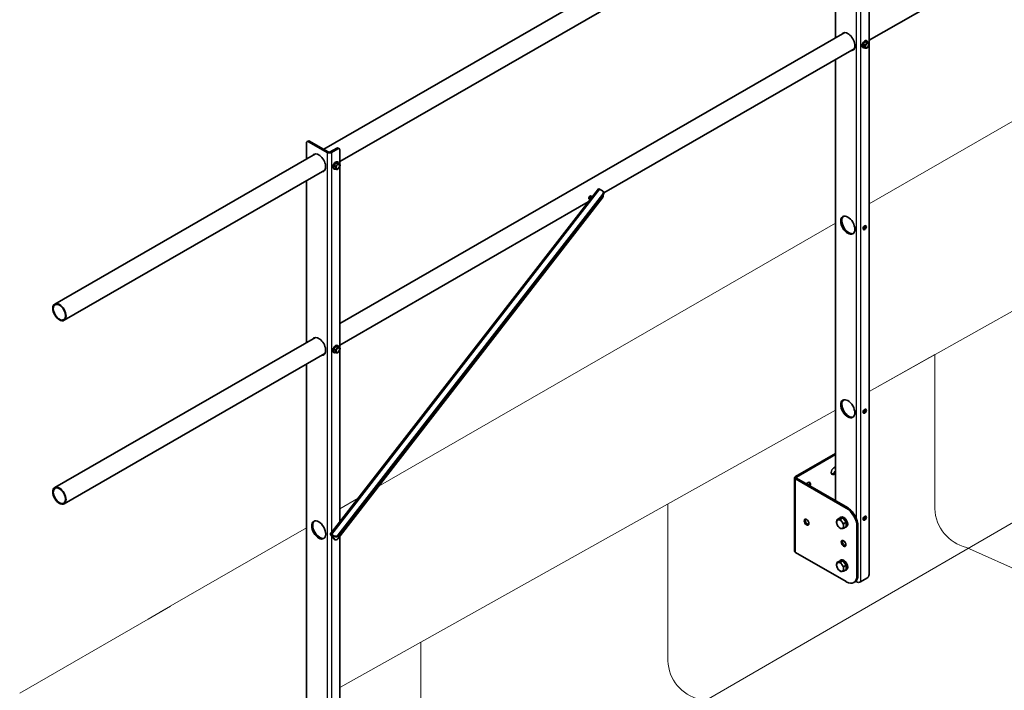
# Model space of a CAD drawing. Units: millimetres. Extents: x 57344 to 65660, y 31380 to 37261.
# Drawn here: x 63491 to 64544, y 32363 to 33079 of the extents above; entities that cross this region are included whole.
import ezdxf

# ---------------------------------------------------------------- set-up
doc = ezdxf.new("R2010")
doc.units = ezdxf.units.MM
doc.layers.add('Visible', color=7, linetype='Continuous', lineweight=35, true_color=0x22346e)
doc.layers.add('Visible Narrow', color=7, linetype='Continuous', lineweight=25, true_color=0x22346e)
doc.layers.add('ВИД', color=253, linetype='Continuous', lineweight=15)

msp = doc.modelspace()

# ---------------------------------------------------------------- linework, layer by layer
at = {"layer": 'Visible', "extrusion": (-0.707107, -0.407196, 0.578093)}
for p, q in [((64399.4, 33057.5, 256.5), (64949.2, 33374.1, 256.5)), ((63816.4, 32941, 256.5), (64373.5, 33261.9, 256.5)), ((63833.7, 32927.9, 256.5), (64383.5, 33244.5, 256.5)), ((64399.4, 33054.5, 256.5), (64399.4, 33248.2, 256.5)), ((64363.7, 33233.2, 256.5), (64363.7, 33060, 256.5)), ((63833.7, 32754.8, 256.5), (64373.5, 33065.7, 256.5)), ((64392.8, 33049.7, 256.5), (64393.3, 33049.4, 256.5)), ((64395.4, 33056.1, 256.5), (64393.1, 33053.2, 256.5)), ((64394.7, 33052.3, 256.5), (64393.1, 33053.2, 256.5)), ((64393.1, 33053.2, 256.5), (64393.1, 33050.2, 256.5)), ((64394.7, 33049.3, 256.5), (64393.1, 33050.2, 256.5)), ((64397.6, 33055.9, 256.5), (64395.4, 33056.1, 256.5)), ((64397, 33055.1, 256.5), (64395.4, 33056.1, 256.5)), ((64397, 33057, 256.5), (64397.5, 33056.7, 256.5)), ((64399.2, 33054.9, 256.5), (64397.6, 33055.9, 256.5)), ((64399.4, 32486.3, 256.5), (64399.4, 33052, 256.5)), ((64115.9, 32894.3, 256.5), (64383.5, 33048.3, 256.5)), ((64397.3, 33049.3, 256.5), (64397, 33049.1, 256.5)), ((64363.7, 33036.9, 256.5), (64363.7, 32565.1, 256.5)), ((63798, 32947.7, 256.5), (63798, 32930.5, 256.5)), ((63798.7, 32949.1, 256.5), (63799.8, 32949.8, 256.5)), ((63820.1, 32937.6, 256.5), (63800.3, 32949, 256.5)), ((63821.2, 32938.2, 256.5), (63801.4, 32949.6, 256.5)), ((63528.9, 32775.5, 256.5), (63807.8, 32936.1, 256.5)), ((63830.3, 32942.1, 256.5), (63823.5, 32938.2, 256.5)), ((63831.4, 32941.5, 256.5), (63824.6, 32937.6, 256.5)), ((63831.9, 32942.3, 256.5), (63833, 32941.6, 256.5)), ((63833.7, 32925, 256.5), (63833.7, 32940.2, 256.5)), ((63829.7, 32926.5, 256.5), (63827.4, 32923.7, 256.5)), ((63829, 32922.8, 256.5), (63827.4, 32923.7, 256.5)), ((63827.4, 32923.7, 256.5), (63827.4, 32920.7, 256.5)), ((63832, 32926.3, 256.5), (63829.7, 32926.5, 256.5)), ((63831.3, 32925.6, 256.5), (63829.7, 32926.5, 256.5)), ((63831.3, 32927.4, 256.5), (63831.8, 32927.1, 256.5)), ((63833.6, 32925.4, 256.5), (63832, 32926.3, 256.5)), ((63538.9, 32758.1, 256.5), (63817.8, 32918.8, 256.5)), ((63827.1, 32920.1, 256.5), (63827.6, 32919.9, 256.5)), ((63829, 32919.8, 256.5), (63827.4, 32920.7, 256.5)), ((63831.7, 32919.8, 256.5), (63831.3, 32919.6, 256.5)), ((63833.7, 32728.8, 256.5), (63833.7, 32922.4, 256.5)), ((63798, 32907.4, 256.5), (63798, 32734.3, 256.5)), ((63823.5, 32529.6, 256.5), (64110.2, 32898.7, 256.5)), ((64114.8, 32892.8, 256.5), (63832, 32528.7, 256.5)), ((64115.2, 32892.2, 256.5), (63832.5, 32528.1, 256.5)), ((64111.3, 32898.3, 256.5), (64114.5, 32896.5, 256.5)), ((64115.1, 32896, 256.5), (64115.5, 32895.4, 256.5)), ((64114.2, 32888.8, 256.5), (63831.4, 32524.7, 256.5)), ((63833.7, 32731.7, 256.5), (64099.2, 32884.6, 256.5)), ((64100.4, 32887.6, 256.5), (64100.5, 32887.6, 256.5)), ((64102.8, 32890.7, 256.5), (64102.9, 32890.6, 256.5)), ((63528.9, 32579.3, 256.5), (63807.8, 32739.9, 256.5)), ((63827.1, 32723.9, 256.5), (63827.6, 32723.6, 256.5)), ((63829.7, 32730.3, 256.5), (63827.4, 32727.5, 256.5)), ((63829, 32726.6, 256.5), (63827.4, 32727.5, 256.5)), ((63827.4, 32727.5, 256.5), (63827.4, 32724.5, 256.5)), ((63829, 32723.6, 256.5), (63827.4, 32724.5, 256.5)), ((63832, 32730.1, 256.5), (63829.7, 32730.3, 256.5)), ((63831.3, 32729.4, 256.5), (63829.7, 32730.3, 256.5)), ((63831.3, 32731.2, 256.5), (63831.8, 32730.9, 256.5)), ((63831.7, 32723.6, 256.5), (63831.3, 32723.4, 256.5)), ((63833.6, 32729.2, 256.5), (63832, 32730.1, 256.5)), ((63833.7, 32542.7, 256.5), (63833.7, 32726.2, 256.5)), ((63538.9, 32561.9, 256.5), (63817.8, 32722.6, 256.5)), ((63798, 32711.2, 256.5), (63798, 32239.3, 256.5)), ((64363.7, 32615.9, 256.5), (64320.8, 32591.1, 256.5)), ((64363.7, 32614.6, 256.5), (64321.9, 32590.5, 256.5)), ((64319.8, 32589.8, 256.5), (64319.8, 32511.3, 256.5)), ((64375.1, 32557.2, 256.5), (64320.8, 32588.5, 256.5)), ((64376.2, 32557.9, 256.5), (64321.9, 32589.2, 256.5)), ((64367.7, 32546.6, 256.5), (64365.1, 32545, 256.5)), ((64367.7, 32546.6, 256.5), (64371.4, 32546.9, 256.5)), ((64369.4, 32547.7, 256.5), (64368.6, 32547.2, 256.5)), ((64371.4, 32546.9, 256.5), (64368.8, 32545.4, 256.5)), ((64371.4, 32546.9, 256.5), (64375.1, 32542.3, 256.5)), ((64375.1, 32542.3, 256.5), (64372.4, 32540.8, 256.5)), ((64375.1, 32537.4, 256.5), (64372.4, 32535.9, 256.5)), ((64375.4, 32537.3, 256.5), (64374.5, 32536.8, 256.5)), ((64375.1, 32542.3, 256.5), (64375.1, 32537.4, 256.5)), ((64386.4, 32485.3, 256.5), (64386.4, 32537.6, 256.5)), ((64387.5, 32486, 256.5), (64387.5, 32538.3, 256.5)), ((63827.5, 32524.2, 256.5), (63823.8, 32529.1, 256.5)), ((63828.3, 32523.8, 256.5), (63824.6, 32528.6, 256.5)), ((63827.8, 32527.5, 256.5), (63824.7, 32529.3, 256.5)), ((63828.3, 32526.9, 256.5), (63825.2, 32528.7, 256.5)), ((63827.8, 32523.9, 256.5), (63828.7, 32523.5, 256.5)), ((63833.7, 32336.4, 256.5), (63833.7, 32527.6, 256.5)), ((64320.8, 32510, 256.5), (64375.1, 32478.8, 256.5)), ((64367.7, 32500.8, 256.5), (64365.1, 32499.2, 256.5)), ((64367.7, 32500.8, 256.5), (64371.4, 32501.1, 256.5)), ((64369.4, 32501.9, 256.5), (64368.6, 32501.4, 256.5)), ((64371.4, 32501.1, 256.5), (64368.8, 32499.6, 256.5)), ((64371.4, 32501.1, 256.5), (64375.1, 32496.5, 256.5)), ((64375.1, 32496.5, 256.5), (64372.4, 32495, 256.5)), ((64375.1, 32491.6, 256.5), (64372.4, 32490.1, 256.5)), ((64375.4, 32491.5, 256.5), (64374.5, 32491, 256.5)), ((64375.1, 32496.5, 256.5), (64375.1, 32491.6, 256.5)), ((64390.3, 32478.5, 256.5), (64397.1, 32482.4, 256.5)), ((64383.1, 32478, 256.5), (64384.2, 32478.6, 256.5)), ((64384.8, 32479, 256.5), (64385.8, 32478.5, 256.5))]:
    msp.add_line(p, q, dxfattribs=at)
at = {"layer": 'Visible'}
for centre, major_axis, ratio, start_param, end_param in [((64376.7, 33056, 256.5), (-5.29, 9.19), 0.578093, 2.803522, 6.621256), ((64377.9, 33056.6, 256.5), (-5.29, 9.19), 0.578093, 0.10673, 0.338071), ((64394.9, 33053.3, 256.5), (2.1, 3.64), 0.578093, 0, 3.141593), ((64395.4, 33053, 256.5), (2.1, 3.64), 0.578093, -0.556039, 3.697632), ((64397.3, 33051.9, 256.5), (1.6, 2.77), 0.578093, 1.307063, 2.354261), ((64397.3, 33051.9, 256.5), (1.6, 2.77), 0.578093, 2.354261, 3.401458), ((64397.3, 33051.9, 256.5), (1.37, 2.38), 0.578093, -1.570796, 4.712389), ((64397.2, 33052, 256.5), (1.29, 2.24), 0.578093, 2.386935, 7.037843), ((64397.3, 33051.9, 256.5), (1.6, 2.77), 0.578093, 0.259866, 1.307063), ((64397.3, 33051.9, 256.5), (1.6, 2.77), 0.578093, 3.401458, 4.448656), ((64397.3, 33051.9, 256.5), (1.6, 2.77), 0.578093, -0.787332, 0.259866), ((64397.3, 33051.9, 256.5), (1.6, 2.77), 0.578093, 4.448656, 5.495853), ((64377.9, 33056.6, 256.5), (-5.29, 9.19), 0.578093, 2.803522, 3.034863), ((63800.3, 32946.4, 256.5), (-1.6, 2.77), 0.578093, -0.783464, 0.787332), ((63811.1, 32926.4, 256.5), (-5.29, 9.19), 0.578093, 2.803522, 6.621256), ((63812.2, 32927.1, 256.5), (-5.29, 9.19), 0.578093, 0.10673, 0.338071), ((63822.4, 32938.9, 256.5), (3.2, 0), 0.575862, 3.926991, 5.497787), ((63822.4, 32938.9, 256.5), (-1.6, 0), 0.575862, 0.785398, 2.356194), ((63831.4, 32938.9, 256.5), (1.6, 2.77), 0.578093, -0.787332, 0.783464), ((63829.2, 32923.8, 256.5), (2.1, 3.64), 0.578093, 0, 3.141593), ((63829.7, 32923.5, 256.5), (2.1, 3.64), 0.578093, -0.556039, 3.697632), ((63831.6, 32922.4, 256.5), (1.6, 2.77), 0.578093, 1.307063, 2.354261), ((63831.6, 32922.4, 256.5), (1.37, 2.38), 0.578093, -1.570796, 4.712389), ((63831.5, 32922.4, 256.5), (1.29, 2.24), 0.578093, 2.386935, 7.037843), ((63831.6, 32922.4, 256.5), (1.6, 2.77), 0.578093, 0.259866, 1.307063), ((63831.6, 32922.4, 256.5), (1.6, 2.77), 0.578093, -0.787332, 0.259866), ((63831.6, 32922.4, 256.5), (1.6, 2.77), 0.578093, 4.448656, 5.495853), ((63812.2, 32927.1, 256.5), (-5.29, 9.19), 0.578093, 2.803522, 3.034863), ((63831.6, 32922.4, 256.5), (1.6, 2.77), 0.578093, 2.354261, 3.401458), ((63831.6, 32922.4, 256.5), (1.6, 2.77), 0.578093, 3.401458, 4.448656), ((64113, 32890.3, 256.5), (1.6, 2.77), 0.578093, 4.476834, 5.720885), ((64112.5, 32894.1, 256.5), (2.54, 1.95), 0.793438, -1.252574, 0.318222), ((64107.9, 32885.5, 256.5), (1.6, 2.77), 0.578093, 4.099797, 4.448656), ((64107.9, 32885.5, 256.5), (1.6, 2.77), 0.578093, 4.448656, 4.85387), ((64376.7, 32859.8, 256.5), (-5.29, 9.19), 0.578093, 1.570796326794868, 7.853981633974454), ((64377.9, 32860.4, 256.5), (-5.29, 9.19), 0.578093, 0.10673, 3.034863), ((64394.8, 32857.2, 256.5), (1.2, 2.08), 0.578093, 4.712389, 10.995574), ((64393.7, 32857.8, 256.5), (1.2, 2.08), 0.578093, 3.631445, 5.793333), ((63533.9, 32766.8, 256.5), (-4.99, 8.67), 0.578093, 1.570796326795101, 7.853981633974687), ((63533.9, 32766.8, 256.5), (-4.59, 7.97), 0.578093, 1.570796326795049, 7.853981633974635), ((63811.1, 32730.2, 256.5), (-5.29, 9.19), 0.578093, 2.803522, 6.621256), ((63812.2, 32730.9, 256.5), (-5.29, 9.19), 0.578093, 0.10673, 0.338071), ((63829.2, 32727.6, 256.5), (2.1, 3.64), 0.578093, 0, 3.141593), ((63829.7, 32727.3, 256.5), (2.1, 3.64), 0.578093, -0.556039, 3.697632), ((63831.6, 32726.2, 256.5), (1.6, 2.77), 0.578093, 1.307063, 2.354261), ((63831.6, 32726.2, 256.5), (1.6, 2.77), 0.578093, 2.354261, 3.401458), ((63831.6, 32726.2, 256.5), (1.37, 2.38), 0.578093, -1.570796, 4.712389), ((63831.5, 32726.2, 256.5), (1.29, 2.24), 0.578093, 2.386935, 7.037843), ((63831.6, 32726.2, 256.5), (1.6, 2.77), 0.578093, 0.259866, 1.307063), ((63831.6, 32726.2, 256.5), (1.6, 2.77), 0.578093, 3.401458, 4.448656), ((63831.6, 32726.2, 256.5), (1.6, 2.77), 0.578093, -0.787332, 0.259866), ((63831.6, 32726.2, 256.5), (1.6, 2.77), 0.578093, 4.448656, 5.495853), ((63812.2, 32730.9, 256.5), (-5.29, 9.19), 0.578093, 2.803522, 3.034863), ((64376.7, 32663.6, 256.5), (-5.29, 9.19), 0.578093, 1.570796326795078, 7.853981633974662), ((64377.9, 32664.2, 256.5), (-5.29, 9.19), 0.578093, 0.10673, 3.034863), ((64394.8, 32660.9, 256.5), (1.2, 2.08), 0.578093, -1.570796, 4.712389), ((64393.7, 32661.6, 256.5), (1.2, 2.08), 0.578093, 3.631445, 5.793333), ((64362.1, 32597.2, 256.5), (2.2, 3.81), 0.578093, 0.216959, 4.491563), ((64360.9, 32597.9, 256.5), (2.2, 3.81), 0.578093, 3.401131, 5.045569), ((64360.9, 32597.9, 256.5), (2.2, 3.81), 0.578093, -0.337047, -0.259538), ((64323, 32589.8, 256.5), (3.2, 0), 0.575862, 2.356194, 3.926991), ((64323, 32589.8, 256.5), (-1.6, 0), 0.575862, -0.785398, 0.785398), ((63533.9, 32570.6, 256.5), (-4.99, 8.67), 0.578093, 1.570796326795171, 7.853981633974757), ((63533.9, 32570.6, 256.5), (-4.59, 7.97), 0.578093, 1.570796326794911, 7.853981633974497), ((64333.8, 32581, 256.5), (2.2, 3.81), 0.578093, -1.298377, 1.298377), ((64332.6, 32581.6, 256.5), (2.2, 3.81), 0.578093, -1.298377, -0.259538), ((64375.1, 32544.2, 256.5), (-8, 13.9), 0.578093, 3.928925, 5.499721), ((63811.1, 32534, 256.5), (-5.29, 9.19), 0.578093, 1.570796326794868, 7.853981633974454), ((64371.5, 32542, 256.5), (-2.99, 5.2), 0.578093, 2.856205, 6.551102), ((64372.4, 32542.5, 256.5), (-2.99, 5.2), 0.578093, 3.141593, 6.283185), ((64394.8, 32546.5, 256.5), (1.2, 2.08), 0.578093, 4.712389, 10.995574), ((64393.7, 32547.1, 256.5), (1.2, 2.08), 0.578093, 3.631445, 5.793333), ((63812.2, 32534.7, 256.5), (-5.29, 9.19), 0.578093, 0.10673, 3.034863), ((64368.4, 32540.3, 256.5), (-2.59, 4.51), 0.578093, 3.928925, 4.976122), ((63825.7, 32527.9, 256.5), (-2.21, 1.72), 0.190434, -0.941137, 0.629659), ((63825.7, 32527.9, 256.5), (-1.26, 0.98), 0.190434, -0.941137, 0.629659), ((63829.7, 32530, 256.5), (2.54, 1.95), 0.793438, 3.459815, 5.030611), ((63830.3, 32526.2, 256.5), (1.6, 2.77), 0.578093, 2.906037, 4.476834), ((63831.6, 32530, 256.5), (1.6, 2.77), 0.578093, 4.017899, 4.448656), ((63831.6, 32530, 256.5), (1.6, 2.77), 0.578093, 4.448656, 4.804505), ((64371.5, 32496.2, 256.5), (-2.99, 5.2), 0.578093, 2.856205, 6.551102), ((64372.4, 32496.7, 256.5), (-2.99, 5.2), 0.578093, 3.141593, 6.283185), ((64368.4, 32494.5, 256.5), (-2.59, 4.51), 0.578093, 3.928925, 4.976122), ((64375.1, 32491.8, 256.5), (-8, 13.9), 0.578093, 2.358128, 3.928925), ((64397.1, 32485, 256.5), (1.6, 2.77), 0.578093, 3.925057, 5.495853)]:
    msp.add_ellipse(centre, major_axis=major_axis, ratio=ratio, start_param=start_param, end_param=end_param, dxfattribs=at)
at = {"layer": 'Visible', "extrusion": (1.18342e-16, 6.81486e-17, -1)}
for centre, major_axis, start_param, end_param in [((63801.4, 32947, 256.5), (-1.6, 2.77), 0, 0.783464), ((64333.8, 32543.1, 256.5), (-1.8, 3.12), 3.460642, 5.964136)]:
    msp.add_ellipse(centre, major_axis=major_axis, ratio=0.578093, start_param=start_param, end_param=end_param, dxfattribs=at)
at = {"layer": 'Visible', "extrusion": (-1.61587e-16, 9.30519e-17, -1)}
msp.add_ellipse((63830.3, 32939.5, 256.5), major_axis=(1.6, 2.77), ratio=0.578093, start_param=-0.783464, end_param=0, dxfattribs=at)
at = {"layer": 'Visible', "extrusion": (1.08193e-17, 1.39304e-17, -1)}
msp.add_ellipse((64112.4, 32897, 256.5), major_axis=(-2.21, 1.72), ratio=0.190434, start_param=0, end_param=0.941137, dxfattribs=at)
at = {"layer": 'Visible', "extrusion": (-5.95203e-17, 7.7521e-17, -1)}
msp.add_ellipse((64113, 32893.5, 256.5), major_axis=(2.54, 1.95), ratio=0.793438, start_param=0, end_param=1.252574, dxfattribs=at)
at = {"layer": 'Visible', "extrusion": (1.12524e-16, -2.17485e-17, -1)}
msp.add_ellipse((64376.2, 32544.8, 256.5), major_axis=(-8, 13.9), ratio=0.578093, start_param=0.783464, end_param=2.354261, dxfattribs=at)
at = {"layer": 'Visible', "extrusion": (2.36684e-16, 1.36297e-16, -1)}
msp.add_ellipse((64332.6, 32542.4, 256.5), major_axis=(-1.8, 3.12), ratio=0.578093, dxfattribs=at)
at = {"layer": 'Visible', "extrusion": (-2.86707e-17, 2.49787e-16, -1)}
for centre, start_param, end_param in [((64368.4, 32540.3, 256.5), -0.787332, 0.259866), ((64368.4, 32540.3, 256.5), 0.259866, 1.307063), ((64368.4, 32540.3, 256.5), 3.401458, 4.448656), ((64368.4, 32540.3, 256.5), 2.354261, 3.401458), ((64368.4, 32494.5, 256.5), -0.787332, 0.259866), ((64368.4, 32494.5, 256.5), 0.259866, 1.307063), ((64368.4, 32494.5, 256.5), 3.401458, 4.448656), ((64368.4, 32494.5, 256.5), 2.354261, 3.401458)]:
    msp.add_ellipse(centre, major_axis=(-2.59, 4.51), ratio=0.578093, start_param=start_param, end_param=end_param, dxfattribs=at)
at = {"layer": 'Visible', "extrusion": (1.93439e-16, 1.11394e-16, -1)}
for centre in [(64368.4, 32540.3, 256.5), (64368.4, 32494.5, 256.5)]:
    msp.add_ellipse(centre, major_axis=(-2.59, 4.51), ratio=0.578093, start_param=4.448656, end_param=5.495853, dxfattribs=at)
at = {"layer": 'Visible', "extrusion": (-4.32453e-17, 2.49033e-17, -1)}
msp.add_ellipse((63829.4, 32526.7, 256.5), major_axis=(1.6, 2.77), ratio=0.578093, start_param=3.141593, end_param=3.377148, dxfattribs=at)
at = {"layer": 'Visible', "extrusion": (-4.83039e-17, 6.29125e-17, -1)}
msp.add_ellipse((63830.2, 32529.4, 256.5), major_axis=(2.54, 1.95), ratio=0.793438, start_param=1.252574, end_param=2.823371, dxfattribs=at)
at = {"layer": 'Visible', "extrusion": (-7.50967e-17, -4.32453e-17, -1)}
msp.add_ellipse((64372.2, 32519.6, 256.5), major_axis=(-1.8, 3.12), ratio=0.578093, dxfattribs=at)
at = {"layer": 'Visible', "extrusion": (1.61587e-16, 9.30519e-17, -1)}
msp.add_ellipse((64373.4, 32520.3, 256.5), major_axis=(-1.8, 3.12), ratio=0.578093, start_param=3.460642, end_param=5.964136, dxfattribs=at)
at = {"layer": 'Visible', "extrusion": (4.72484e-41, -6.87375e-29, -1)}
msp.add_ellipse((64323, 32511.3, 256.5), major_axis=(3.2, 0), ratio=0.575862, start_param=2.356194, end_param=3.141593, dxfattribs=at)
at = {"layer": 'Visible', "extrusion": (1.16358e-17, 1.79794e-16, -1)}
msp.add_ellipse((64376.2, 32492.5, 256.5), major_axis=(-8, 13.9), ratio=0.578093, start_param=2.354261, end_param=3.141593, dxfattribs=at)
at = {"layer": 'Visible', "extrusion": (3.2775e-29, 2e-16, -1)}
msp.add_ellipse((64388.1, 32479.8, 256.5), major_axis=(-3.2, 0), ratio=0.575862, start_param=3.926991, end_param=5.497787, dxfattribs=at)
at = {"layer": 'Visible'}
for points, weights in [([(64396.2, 33053.5, 256.5), (64395.7, 33052.9, 256.5), (64394.7, 33052.3, 256.5)], [1.555, 1.555, 1.44335602308]), ([(64394.7, 33052.3, 256.5), (64395.1, 33051.3, 256.5), (64395.1, 33050.6, 256.5)], [1.44335602308, 1.555, 1.555]), ([(64395.1, 33050.6, 256.5), (64395.1, 33049.9, 256.5), (64394.7, 33049.3, 256.5)], [1.555, 1.555, 1.44335602308]), ([(64397, 33055.1, 256.5), (64396.7, 33054.2, 256.5), (64396.2, 33053.5, 256.5)], [1.44335602308, 1.555, 1.555]), ([(64398.5, 33054.8, 256.5), (64397.9, 33054.9, 256.5), (64397, 33055.1, 256.5)], [1.555, 1.555, 1.44335602308]), ([(64399.2, 33054.9, 256.5), (64399, 33054.8, 256.5), (64398.5, 33054.8, 256.5)], [1.44335602308, 1.555, 1.555]), ([(64399.6, 33053.2, 256.5), (64399.6, 33053.9, 256.5), (64399.2, 33054.9, 256.5)], [1.555, 1.555, 1.44335602308]), ([(64394.7, 33049.3, 256.5), (64395.7, 33049.1, 256.5), (64396.2, 33049, 256.5)], [1.44335602308, 1.555, 1.555]), ([(64396.2, 33049, 256.5), (64396.7, 33049, 256.5), (64397, 33049.1, 256.5)], [1.555, 1.555, 1.44335602308]), ([(64397, 33049.1, 256.5), (64397, 33049.1, 256.5), (64397, 33049.1, 256.5)], [1.44335602308, 1.44421912454, 1.44507555351]), ([(63830.5, 32924, 256.5), (63830, 32923.3, 256.5), (63829, 32922.8, 256.5)], [1.555, 1.555, 1.44335602308]), ([(63831.3, 32925.6, 256.5), (63831, 32924.6, 256.5), (63830.5, 32924, 256.5)], [1.44335602308, 1.555, 1.555]), ([(63832.8, 32925.3, 256.5), (63832.3, 32925.3, 256.5), (63831.3, 32925.6, 256.5)], [1.555, 1.555, 1.44335602308]), ([(63833.6, 32925.4, 256.5), (63833.3, 32925.2, 256.5), (63832.8, 32925.3, 256.5)], [1.44335602308, 1.555, 1.555]), ([(63833.9, 32923.7, 256.5), (63833.9, 32924.4, 256.5), (63833.6, 32925.4, 256.5)], [1.555, 1.555, 1.44335602308]), ([(63829, 32922.8, 256.5), (63829.4, 32921.8, 256.5), (63829.4, 32921.1, 256.5)], [1.44335602308, 1.555, 1.555]), ([(63829.4, 32921.1, 256.5), (63829.4, 32920.4, 256.5), (63829, 32919.8, 256.5)], [1.555, 1.555, 1.44335602308]), ([(63829, 32919.8, 256.5), (63830, 32919.5, 256.5), (63830.5, 32919.5, 256.5)], [1.44335602308, 1.555, 1.555]), ([(63830.5, 32919.5, 256.5), (63831, 32919.4, 256.5), (63831.3, 32919.6, 256.5)], [1.555, 1.555, 1.44335602308]), ([(63831.3, 32919.6, 256.5), (63831.3, 32919.6, 256.5), (63831.3, 32919.6, 256.5)], [1.44335602308, 1.44421912454, 1.44507555351]), ([(63830.5, 32727.8, 256.5), (63830, 32727.1, 256.5), (63829, 32726.6, 256.5)], [1.555, 1.555, 1.44335602308]), ([(63829, 32726.6, 256.5), (63829.4, 32725.6, 256.5), (63829.4, 32724.9, 256.5)], [1.44335602308, 1.555, 1.555]), ([(63829.4, 32724.9, 256.5), (63829.4, 32724.2, 256.5), (63829, 32723.6, 256.5)], [1.555, 1.555, 1.44335602308]), ([(63829, 32723.6, 256.5), (63830, 32723.3, 256.5), (63830.5, 32723.2, 256.5)], [1.44335602308, 1.555, 1.555]), ([(63831.3, 32729.4, 256.5), (63831, 32728.4, 256.5), (63830.5, 32727.8, 256.5)], [1.44335602308, 1.555, 1.555]), ([(63830.5, 32723.2, 256.5), (63831, 32723.2, 256.5), (63831.3, 32723.3, 256.5)], [1.555, 1.555, 1.44335602308]), ([(63832.8, 32729.1, 256.5), (63832.3, 32729.1, 256.5), (63831.3, 32729.4, 256.5)], [1.555, 1.555, 1.44335602308]), ([(63831.3, 32723.3, 256.5), (63831.3, 32723.4, 256.5), (63831.3, 32723.4, 256.5)], [1.44335602308, 1.44421912454, 1.44507555351]), ([(63833.6, 32729.2, 256.5), (63833.3, 32729, 256.5), (63832.8, 32729.1, 256.5)], [1.44335602308, 1.555, 1.555]), ([(63833.9, 32727.5, 256.5), (63833.9, 32728.2, 256.5), (63833.6, 32729.2, 256.5)], [1.555, 1.555, 1.44335602308]), ([(64364.7, 32542.4, 256.5), (64364.7, 32543.5, 256.5), (64365.1, 32545, 256.5)], [1.83937846828, 1.83937846828, 1.70731703596]), ([(64365.1, 32545, 256.5), (64365.7, 32544.9, 256.5), (64366.6, 32545, 256.5)], [1.70731703596, 1.83937846828, 1.83937846828]), ([(64366.6, 32545, 256.5), (64367.4, 32545.1, 256.5), (64368.8, 32545.4, 256.5)], [1.83937846828, 1.83937846828, 1.70731703596]), ([(64368.8, 32545.4, 256.5), (64369.4, 32543.9, 256.5), (64370.3, 32542.9, 256.5)], [1.70731703596, 1.83937846828, 1.83937846828]), ([(64365.1, 32540.1, 256.5), (64364.7, 32541.2, 256.5), (64364.7, 32542.4, 256.5)], [1.70731703596, 1.83937846828, 1.83937846828]), ([(64366.6, 32537.6, 256.5), (64365.7, 32538.7, 256.5), (64365.1, 32540.1, 256.5)], [1.83937846828, 1.83937846828, 1.70731703596]), ([(64368.8, 32535.5, 256.5), (64367.4, 32536.6, 256.5), (64366.6, 32537.6, 256.5)], [1.70731703596, 1.83937846828, 1.83937846828]), ([(64370.3, 32535.5, 256.5), (64369.4, 32535.4, 256.5), (64368.8, 32535.5, 256.5)], [1.83937846828, 1.83937846828, 1.70731703596]), ([(64370.3, 32542.9, 256.5), (64371.1, 32541.8, 256.5), (64372.4, 32540.8, 256.5)], [1.83937846828, 1.83937846828, 1.70731703596]), ([(64372.4, 32535.9, 256.5), (64371.1, 32535.6, 256.5), (64370.3, 32535.5, 256.5)], [1.70731703596, 1.83937846828, 1.83937846828]), ([(64372.4, 32540.8, 256.5), (64372.1, 32539.3, 256.5), (64372.1, 32538.1, 256.5)], [1.70731703596, 1.83937846828, 1.83937846828]), ([(64372.1, 32538.1, 256.5), (64372.1, 32537, 256.5), (64372.4, 32535.9, 256.5)], [1.83937846828, 1.83937846828, 1.70731703596]), ([(64364.7, 32496.6, 256.5), (64364.7, 32497.7, 256.5), (64365.1, 32499.2, 256.5)], [1.83937846828, 1.83937846828, 1.70731703596]), ([(64365.1, 32494.3, 256.5), (64364.7, 32495.5, 256.5), (64364.7, 32496.6, 256.5)], [1.70731703596, 1.83937846828, 1.83937846828]), ([(64365.1, 32499.2, 256.5), (64365.7, 32499.1, 256.5), (64366.6, 32499.2, 256.5)], [1.70731703596, 1.83937846828, 1.83937846828]), ([(64366.6, 32491.9, 256.5), (64365.7, 32492.9, 256.5), (64365.1, 32494.3, 256.5)], [1.83937846828, 1.83937846828, 1.70731703596]), ([(64366.6, 32499.2, 256.5), (64367.4, 32499.3, 256.5), (64368.8, 32499.6, 256.5)], [1.83937846828, 1.83937846828, 1.70731703596]), ([(64368.8, 32489.8, 256.5), (64367.4, 32490.8, 256.5), (64366.6, 32491.9, 256.5)], [1.70731703596, 1.83937846828, 1.83937846828]), ([(64368.8, 32499.6, 256.5), (64369.4, 32498.2, 256.5), (64370.3, 32497.1, 256.5)], [1.70731703596, 1.83937846828, 1.83937846828]), ([(64370.3, 32497.1, 256.5), (64371.1, 32496, 256.5), (64372.4, 32495, 256.5)], [1.83937846828, 1.83937846828, 1.70731703596]), ([(64372.4, 32495, 256.5), (64372.1, 32493.5, 256.5), (64372.1, 32492.4, 256.5)], [1.70731703596, 1.83937846828, 1.83937846828]), ([(64372.1, 32492.4, 256.5), (64372.1, 32491.2, 256.5), (64372.4, 32490.1, 256.5)], [1.83937846828, 1.83937846828, 1.70731703596]), ([(64370.3, 32489.7, 256.5), (64369.4, 32489.7, 256.5), (64368.8, 32489.8, 256.5)], [1.83937846828, 1.83937846828, 1.70731703596]), ([(64372.4, 32490.1, 256.5), (64371.1, 32489.8, 256.5), (64370.3, 32489.7, 256.5)], [1.70731703596, 1.83937846828, 1.83937846828])]:
    msp.add_rational_spline(points, weights, degree=2, dxfattribs=at)
for points, knots in [([(64101.2, 32891.2, 256.5), (64101.2, 32891.2, 256.5), (64101.2, 32891.1, 256.5), (64101, 32891, 256.5), (64100.8, 32890.9, 256.5), (64100.5, 32890.6, 256.5), (64100.4, 32890.4, 256.5), (64100.1, 32889.9, 256.5), (64100, 32889.7, 256.5), (64099.9, 32889.2, 256.5), (64099.9, 32889, 256.5), (64099.9, 32888.5, 256.5), (64099.9, 32888.3, 256.5), (64100, 32888, 256.5), (64100.1, 32887.8, 256.5), (64100.3, 32887.7, 256.5), (64100.3, 32887.6, 256.5), (64100.4, 32887.6, 256.5)], [-7.4197786, -7.4197786, -7.4197786, -7.4197786, -7.4047312, -7.4047312, -7.3118184, -7.3118184, -7.2159484, -7.2159484, -7.1230692, -7.1230692, -7.0272708, -7.0272708, -6.9344212, -6.9344212, -6.8386926, -6.8386926, -6.8088777, -6.8088777, -6.8088777, -6.8088777]), ([(64101, 32887.4, 256.5), (64100.9, 32887.4, 256.5), (64100.9, 32887.4, 256.5), (64100.7, 32887.4, 256.5), (64100.6, 32887.5, 256.5), (64100.3, 32887.7, 256.5), (64100.2, 32887.8, 256.5), (64100, 32888.2, 256.5), (64100, 32888.4, 256.5), (64100, 32888.8, 256.5), (64100, 32889.1, 256.5), (64100.1, 32889.5, 256.5), (64100.2, 32889.8, 256.5), (64100.4, 32890.2, 256.5), (64100.6, 32890.4, 256.5), (64100.9, 32890.8, 256.5), (64101, 32890.9, 256.5), (64101.3, 32891.1, 256.5), (64101.5, 32891.2, 256.5), (64101.7, 32891.2, 256.5), (64101.8, 32891.2, 256.5), (64101.8, 32891.2, 256.5)], [-1.637348, -1.637348, -1.637348, -1.637348, -1.6294709, -1.6294709, -1.5371074, -1.5371074, -1.4412341, -1.4412341, -1.3487508, -1.3487508, -1.252749, -1.252749, -1.1601446, -1.1601446, -1.0640131, -1.0640131, -0.9712863, -0.9712863, -0.8750242, -0.8750242, -0.8342925, -0.8342925, -0.8342925, -0.8342925]), ([(64102.8, 32890.7, 256.5), (64102.7, 32890.7, 256.5), (64102.6, 32890.7, 256.5), (64102.4, 32890.8, 256.5), (64102.2, 32890.7, 256.5), (64101.9, 32890.6, 256.5), (64101.8, 32890.4, 256.5), (64101.5, 32890.1, 256.5), (64101.3, 32889.9, 256.5), (64101.1, 32889.5, 256.5), (64101, 32889.3, 256.5), (64100.8, 32888.8, 256.5), (64100.8, 32888.5, 256.5), (64100.8, 32888.1, 256.5), (64100.8, 32887.9, 256.5), (64100.9, 32887.5, 256.5), (64101, 32887.3, 256.5), (64101.2, 32887.2, 256.5), (64101.2, 32887.2, 256.5), (64101.2, 32887.2, 256.5)], [-6.0516346, -6.0516346, -6.0516346, -6.0516346, -5.9924882, -5.9924882, -5.897082, -5.897082, -5.8043213, -5.8043213, -5.7089747, -5.7089747, -5.6162141, -5.6162141, -5.5209255, -5.5209255, -5.4281606, -5.4281606, -5.3329287, -5.3329287, -5.3162769, -5.3162769, -5.3162769, -5.3162769]), ([(64101.2, 32887.2, 256.5), (64101.1, 32887.3, 256.5), (64101.1, 32887.4, 256.5), (64100.9, 32887.7, 256.5), (64100.9, 32887.9, 256.5), (64100.9, 32888.3, 256.5), (64100.9, 32888.5, 256.5), (64101, 32889, 256.5), (64101.1, 32889.3, 256.5), (64101.3, 32889.7, 256.5), (64101.5, 32889.9, 256.5), (64101.8, 32890.3, 256.5), (64101.9, 32890.4, 256.5), (64102.3, 32890.6, 256.5), (64102.4, 32890.7, 256.5), (64102.7, 32890.7, 256.5), (64102.8, 32890.7, 256.5), (64103, 32890.5, 256.5), (64103.1, 32890.4, 256.5), (64103.1, 32890.2, 256.5), (64103.1, 32890.2, 256.5), (64103.1, 32890.2, 256.5)], [-3.0050154, -3.0050154, -3.0050154, -3.0050154, -2.9404059, -2.9404059, -2.848838, -2.848838, -2.7538292, -2.7538292, -2.6621526, -2.6621526, -2.5670244, -2.5670244, -2.4752374, -2.4752374, -2.3799883, -2.3799883, -2.2880892, -2.2880892, -2.1927179, -2.1927179, -2.1796762, -2.1796762, -2.1796762, -2.1796762]), ([(64103.6, 32890.2, 256.5), (64103.5, 32890.2, 256.5), (64103.5, 32890.2, 256.5), (64103.3, 32890.2, 256.5), (64103.2, 32890.2, 256.5), (64102.9, 32890.1, 256.5), (64102.7, 32889.9, 256.5), (64102.4, 32889.6, 256.5), (64102.3, 32889.4, 256.5), (64102, 32889, 256.5), (64101.9, 32888.8, 256.5), (64101.7, 32888.3, 256.5), (64101.7, 32888.1, 256.5), (64101.7, 32887.8, 256.5), (64101.7, 32887.8, 256.5), (64101.7, 32887.8, 256.5)], [-4.5127843, -4.5127843, -4.5127843, -4.5127843, -4.4885052, -4.4885052, -4.3935349, -4.3935349, -4.3006582, -4.3006582, -4.205736, -4.205736, -4.1128268, -4.1128268, -4.0179512, -4.0179512, -4.0084208, -4.0084208, -4.0084208, -4.0084208]), ([(64101.8, 32887.9, 256.5), (64101.8, 32888.1, 256.5), (64101.9, 32888.2, 256.5), (64101.9, 32888.5, 256.5), (64102, 32888.8, 256.5), (64102.3, 32889.2, 256.5), (64102.4, 32889.4, 256.5), (64102.7, 32889.8, 256.5), (64102.9, 32889.9, 256.5), (64103.2, 32890.1, 256.5), (64103.3, 32890.2, 256.5), (64103.5, 32890.2, 256.5), (64103.5, 32890.2, 256.5), (64103.5, 32890.2, 256.5)], [-4.2845401, -4.2845401, -4.2845401, -4.2845401, -4.2402224, -4.2402224, -4.1472739, -4.1472739, -4.0552756, -4.0552756, -3.964317, -3.964317, -3.8699918, -3.8699918, -3.855695, -3.855695, -3.855695, -3.855695])]:
    msp.add_open_spline(points, degree=3, knots=knots, dxfattribs=at)
for points, knots in [([(64101.5, 32890.1, 256.5), (64101.5, 32890.1, 256.5), (64101.5, 32890.1, 256.5), (64101.2, 32889.9, 256.5), (64101, 32889.5, 256.5), (64101, 32889.3, 256.5), (64100.9, 32889.1, 256.5)], [0.61454272, 0.61454272, 0.61454272, 0.61538462, 0.61538462, 0.625, 0.625, 0.6292132, 0.6292132, 0.6292132]), ([(64102.4, 32889.6, 256.5), (64102.4, 32889.6, 256.5), (64102.4, 32889.6, 256.5), (64102.1, 32889.4, 256.5), (64101.9, 32888.9, 256.5), (64101.9, 32888.8, 256.5), (64101.8, 32888.6, 256.5)], [0.6914658, 0.6914658, 0.6914658, 0.69230769, 0.69230769, 0.70192308, 0.70192308, 0.70613627, 0.70613627, 0.70613627])]:
    msp.add_rational_spline(points, [0.987837374063, 0.993335132261, 1, 0.923879532511, 1, 0.966646110842, 0.962521730085], degree=2, knots=knots, dxfattribs=at)
at = {"layer": 'Visible Narrow', "extrusion": (-0.707107, -0.407196, 0.578093)}
for p, q in [((64385.8, 33263.3, 256.5), (64385.8, 32546.2, 256.5)), ((64390.3, 33263.3, 256.5), (64390.3, 32478.5, 256.5)), ((63801.4, 32949.6, 256.5), (63800.3, 32949, 256.5)), ((63821.2, 32938.2, 256.5), (63820.1, 32937.6, 256.5)), ((63820.1, 32937.6, 256.5), (63820.1, 32220.5, 256.5)), ((63823.5, 32938.2, 256.5), (63824.6, 32937.6, 256.5)), ((63824.6, 32937.6, 256.5), (63824.6, 32531.1, 256.5)), ((63831.4, 32941.5, 256.5), (63830.3, 32942.1, 256.5)), ((64111.3, 32898.3, 256.5), (63824.7, 32529.3, 256.5)), ((64115.2, 32892.2, 256.5), (64114.8, 32892.8, 256.5)), ((64321.9, 32590.5, 256.5), (64320.8, 32591.1, 256.5)), ((64321.9, 32589.2, 256.5), (64320.8, 32588.5, 256.5)), ((64320.8, 32510, 256.5), (64320.8, 32588.5, 256.5)), ((64321.9, 32589.2, 256.5), (64321.9, 32590.5, 256.5)), ((64375.1, 32557.2, 256.5), (64376.2, 32557.9, 256.5)), ((64387.5, 32538.3, 256.5), (64386.4, 32537.6, 256.5)), ((63824.6, 32528.6, 256.5), (63823.8, 32529.1, 256.5)), ((63824.6, 32528.6, 256.5), (63824.8, 32528.9, 256.5)), ((63824.6, 32527.9, 256.5), (63824.6, 32152.7, 256.5)), ((63825.2, 32528.7, 256.5), (63824.7, 32529.3, 256.5)), ((63827.5, 32524.2, 256.5), (63828.3, 32523.8, 256.5)), ((63828.3, 32526.9, 256.5), (63827.8, 32527.5, 256.5)), ((63832, 32528.7, 256.5), (63832.5, 32528.1, 256.5)), ((64386.4, 32485.3, 256.5), (64387.5, 32486, 256.5)), ((64385.8, 32480, 256.5), (64385.8, 32478.5, 256.5))]:
    msp.add_line(p, q, dxfattribs=at)
at = {"layer": 'Visible Narrow'}
msp.add_open_spline([(64101.2, 32891.2, 256.5), (64101.3, 32891.2, 256.5), (64101.4, 32891.2, 256.5), (64101.6, 32891.2, 256.5), (64101.7, 32891.2, 256.5), (64101.8, 32891.2, 256.5)], degree=3, knots=[0.7660061, 0.7660061, 0.7660061, 0.7660061, 0.8161221, 0.8161221, 0.8672852, 0.8672852, 0.8672852, 0.8672852], dxfattribs=at)
msp.add_open_spline([(64101.8, 32891.2, 256.5), (64101.9, 32891.1, 256.5), (64102, 32890.9, 256.5), (64102.1, 32890.6, 256.5)], degree=3, dxfattribs=at)
at = {"layer": 'ВИД', "extrusion": (-0.707107, -0.407196, 0.578093)}
for p, q in [((64399.4, 32882.5, -86.6), (64819.6, 33124.5, -340.8)), ((64218.2, 32778.2, 23), (64363.7, 32862, -65.1)), ((63874.7, 32580.3, 230.8), (64218.2, 32778.2, 23)), ((63833.7, 32556.7, 255.6), (63853.4, 32568.1, 243.7)), ((63640.7, 32445.6, 372.4), (63798, 32536.2, 277.2)), ((63628.8, 32438.7, 379.6), (63652.5, 32452.4, 365.2)), ((63491.5, 32359.7, 462.6), (63628.8, 32438.7, 379.6))]:
    msp.add_line(p, q, dxfattribs=at)
at = {"layer": 'ВИД'}
for p, q in [((64929.4, 32978.7, -609.1), (64399.4, 32682.1, -175.8)), ((63688.8, 32041.5, 432.8), (65069.2, 32841, 163.8)), ((64399.4, 32682.1, -175.8), (64469.6, 32721.4, -233.2)), ((64469.6, 32707.1, -198.8), (64469.6, 32721.4, -233.2)), ((64469.6, 32556.6, 163.8), (64469.6, 32707.1, -198.8)), ((63833.7, 32365.5, 286.7), (64363.7, 32662.1, -146.6)), ((64363.7, 32662.1, -146.6), (63833.7, 32365.5, 286.7)), ((64184.4, 32561.8), (64184.4, 32542.9)), ((64184.4, 32542.9), (64184.4, 32394.1)), ((64503.5, 32515.3, 163.8), (64681.2, 32435.2, -12.6)), ((63920.1, 32413.9, 216.1), (63920.1, 32390.7, 216.1)), ((63920.1, 32390.7, 216.1), (63920.1, 32280.6, 216.1))]:
    msp.add_line(p, q, dxfattribs=at)
for centre in [(64514.1, 32558.5, 163.8), (64228.8, 32396)]:
    msp.add_arc(centre, 44.5, 182.4733, 256.2242, dxfattribs=at)

doc.saveas('drawing.dxf')
